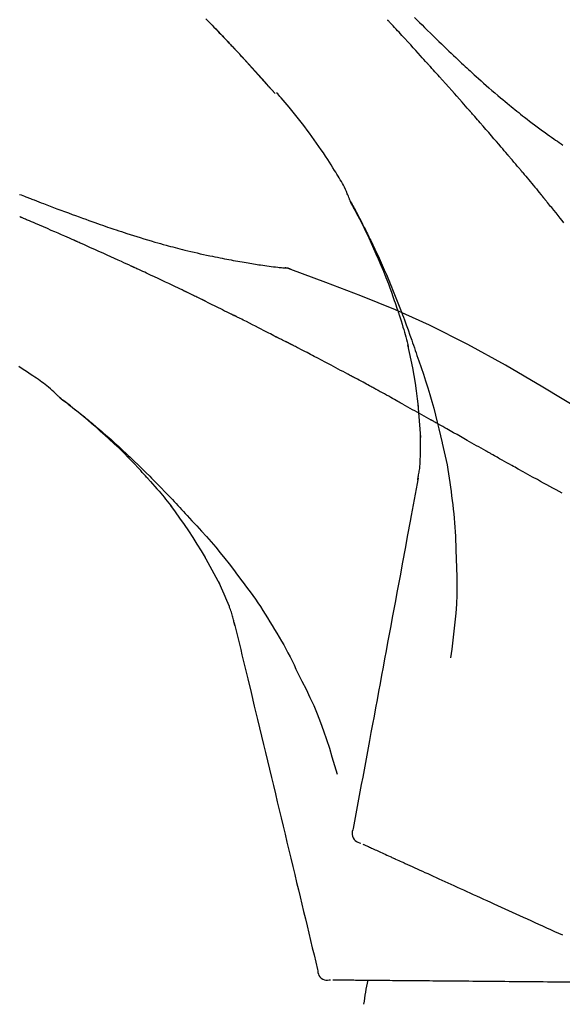
# Model space of a CAD drawing. Extents: x 27948 to 54421, y -25 to 8845.
# Drawn here: x 36038 to 36078, y 3035 to 3107 of the extents above; entities that cross this region are included whole.
import ezdxf

# ---------------------------------------------------------------- set-up
doc = ezdxf.new("R2010")
doc.units = 0
doc.header["$LTSCALE"] = 50
doc.header["$MEASUREMENT"] = 0
doc.layers.get('0').update_dxf_attribs({"linetype": 'CONTINUOUS'})
doc.layers.get('DEFPOINTS').update_dxf_attribs({"color": 146, "linetype": 'CONTINUOUS'})
doc.layers.add('150-機器', color=8, linetype='CONTINUOUS')
doc.layers.add('166-寸法B', color=11, linetype='CONTINUOUS')
doc.styles.add('KH001', font='txt')
doc.dimstyles.new('KH1xx030', dxfattribs={"dimscale": 30, "dimtxt": 2, "dimasz": 0.6, "dimexe": 0.3, "dimexo": 1.2, "dimgap": 0.5, "dimtad": 3, "dimdec": 1, "dimdsep": 46, "dimlunit": 6, "dimtxsty": 'KH001', "dimblk": 'DOT', "dimcen": 1, "dimdle": 1, "dimclrd": 256, "dimclre": 256, "dimclrt": 256, "dimadec": 0, "dimazin": 0, "dimtfac": 1, "dimtdec": 1, "dimtix": 1, "dimtmove": 2, "dimatfit": 3, "dimldrblk": 'CLOSEDBLANK', "dimfxl": 1, "dimtolj": 1, "dimtzin": 0, "dimlwd": -1, "dimlwe": -1, "dimarcsym": 0})

# ---------------------------------------------------------------- blocks, each defined once
blk = doc.blocks.new('F402_D')
at = {"layer": '150-機器', "color": 13, "linetype": 'Continuous'}
for p, q in [((-28.98, 204.099), (-28.983, 204.102)), ((-28.608, 191.207), (-28.609, 191.207))]:
    blk.add_line(p, q, dxfattribs=at)
for points in [[(-34.102, 209.626), (-33.949, 209.468), (-33.796, 209.31), (-33.643, 209.152), (-33.51, 209.014), (-33.376, 208.875), (-33.243, 208.737), (-33.111, 208.598), (-32.997, 208.479), (-32.884, 208.36), (-32.77, 208.241), (-32.657, 208.122), (-32.563, 208.022), (-32.469, 207.923), (-32.375, 207.824), (-32.282, 207.725), (-32.226, 207.665), (-32.17, 207.606), (-32.114, 207.546), (-32.058, 207.486), (-32.033, 207.46), (-32.008, 207.434), (-31.983, 207.407), (-31.958, 207.381)], [(-31.95, 207.372), (-32.021, 207.447), (-32.091, 207.522), (-32.162, 207.596), (-32.232, 207.671), (-32.371, 207.819), (-32.511, 207.968), (-32.65, 208.116), (-32.79, 208.264), (-32.999, 208.483), (-33.208, 208.701), (-33.417, 208.919), (-33.627, 209.137), (-33.833, 209.35), (-34.039, 209.563)], [(-18.688, 209.735), (-18.5, 209.548), (-18.312, 209.361), (-18.124, 209.174), (-17.936, 208.987), (-17.719, 208.774), (-17.502, 208.561), (-17.285, 208.348), (-17.067, 208.136), (-16.877, 207.951), (-16.686, 207.767), (-16.495, 207.582), (-16.303, 207.399), (-16.135, 207.238), (-15.966, 207.077), (-15.797, 206.917), (-15.628, 206.757), (-15.486, 206.622), (-15.343, 206.488), (-15.2, 206.355), (-15.056, 206.221), (-14.937, 206.11), (-14.817, 205.999), (-14.696, 205.889), (-14.576, 205.778), (-14.421, 205.637), (-14.266, 205.495), (-14.11, 205.354), (-13.954, 205.213), (-13.761, 205.039), (-13.567, 204.866), (-13.372, 204.694), (-13.176, 204.523), (-12.961, 204.336), (-12.746, 204.151), (-12.53, 203.967), (-12.313, 203.784), (-12.15, 203.648), (-11.987, 203.512), (-11.824, 203.377), (-11.66, 203.242), (-11.525, 203.132), (-11.39, 203.022), (-11.255, 202.913), (-11.119, 202.804), (-10.975, 202.689), (-10.831, 202.574), (-10.686, 202.46), (-10.54, 202.346), (-10.355, 202.203), (-10.17, 202.06), (-9.983, 201.918), (-9.796, 201.777), (-9.604, 201.633), (-9.411, 201.49), (-9.217, 201.348), (-9.022, 201.207), (-8.865, 201.094), (-8.707, 200.981), (-8.548, 200.869), (-8.39, 200.757), (-8.254, 200.662), (-8.118, 200.566), (-7.981, 200.472), (-7.845, 200.377), (-7.709, 200.283)], [(-17.734, 206.34), (-17.857, 206.475), (-17.979, 206.61), (-18.102, 206.746), (-18.225, 206.881), (-18.409, 207.084), (-18.593, 207.286), (-18.778, 207.489), (-18.962, 207.691), (-19.178, 207.926), (-19.393, 208.161), (-19.609, 208.395), (-19.825, 208.629), (-19.932, 208.746), (-20.04, 208.863), (-20.148, 208.98), (-20.256, 209.096), (-20.31, 209.155), (-20.364, 209.213), (-20.418, 209.271), (-20.472, 209.329), (-20.498, 209.359), (-20.525, 209.388), (-20.552, 209.417), (-20.579, 209.446), (-20.593, 209.46), (-20.606, 209.475), (-20.62, 209.489), (-20.633, 209.504), (-20.64, 209.511), (-20.647, 209.519), (-20.653, 209.526), (-20.66, 209.533), (-20.664, 209.537), (-20.667, 209.541), (-20.671, 209.544), (-20.674, 209.548), (-20.675, 209.549), (-20.676, 209.55), (-20.676, 209.551), (-20.677, 209.551), (-20.678, 209.552), (-20.679, 209.553), (-20.68, 209.554), (-20.68, 209.555), (-20.681, 209.556), (-20.682, 209.557), (-20.683, 209.557), (-20.683, 209.558), (-20.684, 209.559), (-20.685, 209.56), (-20.686, 209.561), (-20.687, 209.562)], [(-31.392, 206.773), (-31.44, 206.825), (-31.487, 206.876), (-31.534, 206.927), (-31.582, 206.978), (-31.629, 207.029), (-31.677, 207.08), (-31.724, 207.131), (-31.772, 207.182), (-31.82, 207.233), (-31.868, 207.284), (-31.915, 207.335), (-31.963, 207.386)], [(-28.98, 204.099), (-29.224, 204.376), (-29.469, 204.652), (-29.713, 204.929), (-29.958, 205.205), (-30.204, 205.481), (-30.45, 205.756), (-30.697, 206.03), (-30.947, 206.303), (-31.198, 206.574), (-31.45, 206.844), (-31.704, 207.112), (-31.958, 207.381)], [(-31.958, 207.381), (-31.956, 207.379), (-31.954, 207.376), (-31.952, 207.374), (-31.95, 207.372)], [(-28.983, 204.103), (-29.611, 204.798), (-30.239, 205.494), (-30.868, 206.189), (-31.496, 206.885)], [(-14.65, 202.882), (-14.777, 203.027), (-14.904, 203.172), (-15.032, 203.317), (-15.159, 203.462), (-15.351, 203.679), (-15.543, 203.896), (-15.735, 204.112), (-15.927, 204.329), (-16.152, 204.581), (-16.378, 204.833), (-16.603, 205.084), (-16.829, 205.336), (-16.942, 205.461), (-17.055, 205.587), (-17.168, 205.713), (-17.281, 205.838), (-17.338, 205.901), (-17.395, 205.964), (-17.451, 206.026), (-17.508, 206.089), (-17.536, 206.12), (-17.564, 206.152), (-17.593, 206.183), (-17.621, 206.214), (-17.635, 206.23), (-17.649, 206.246), (-17.664, 206.261), (-17.678, 206.277), (-17.685, 206.285), (-17.692, 206.293), (-17.699, 206.3), (-17.706, 206.308), (-17.709, 206.312), (-17.712, 206.315), (-17.715, 206.318), (-17.718, 206.322), (-17.72, 206.324), (-17.722, 206.326), (-17.724, 206.328), (-17.726, 206.331), (-17.727, 206.332), (-17.728, 206.333), (-17.73, 206.334), (-17.731, 206.335), (-17.732, 206.336), (-17.733, 206.338), (-17.733, 206.339), (-17.734, 206.34)], [(-23.435, 196.15), (-23.449, 196.191), (-23.463, 196.232), (-23.478, 196.273), (-23.493, 196.314), (-23.53, 196.41), (-23.569, 196.505), (-23.609, 196.599), (-23.65, 196.693), (-23.72, 196.851), (-23.791, 197.007), (-23.864, 197.163), (-23.941, 197.317), (-24.013, 197.454), (-24.088, 197.59), (-24.165, 197.725), (-24.243, 197.858), (-24.327, 197.998), (-24.411, 198.137), (-24.497, 198.275), (-24.583, 198.413), (-24.71, 198.614), (-24.837, 198.815), (-24.964, 199.016), (-25.093, 199.215), (-25.254, 199.459), (-25.417, 199.702), (-25.581, 199.943), (-25.747, 200.183), (-25.919, 200.43), (-26.093, 200.675), (-26.268, 200.919), (-26.445, 201.162), (-26.619, 201.398), (-26.795, 201.632), (-26.972, 201.864), (-27.15, 202.096), (-27.347, 202.347), (-27.545, 202.598), (-27.746, 202.846), (-27.949, 203.092), (-28.096, 203.268), (-28.245, 203.444), (-28.394, 203.618), (-28.545, 203.791), (-28.627, 203.883), (-28.708, 203.976), (-28.79, 204.068), (-28.872, 204.16)], [(-11.805, 199.591), (-11.922, 199.729), (-12.039, 199.867), (-12.157, 200.005), (-12.274, 200.143), (-12.451, 200.35), (-12.627, 200.556), (-12.805, 200.762), (-12.982, 200.968), (-13.19, 201.208), (-13.397, 201.448), (-13.606, 201.687), (-13.814, 201.927), (-13.918, 202.046), (-14.023, 202.166), (-14.127, 202.285), (-14.231, 202.404), (-14.284, 202.464), (-14.336, 202.524), (-14.388, 202.583), (-14.44, 202.643), (-14.467, 202.673), (-14.493, 202.703), (-14.519, 202.732), (-14.545, 202.762), (-14.558, 202.777), (-14.571, 202.792), (-14.584, 202.807), (-14.597, 202.822), (-14.604, 202.829), (-14.61, 202.837), (-14.617, 202.844), (-14.623, 202.852), (-14.626, 202.855), (-14.629, 202.858), (-14.632, 202.861), (-14.635, 202.864), (-14.637, 202.867), (-14.638, 202.869), (-14.64, 202.871), (-14.642, 202.873), (-14.643, 202.874), (-14.644, 202.875), (-14.645, 202.876), (-14.646, 202.877), (-14.647, 202.878), (-14.648, 202.879), (-14.649, 202.88), (-14.65, 202.882)], [(-10.865, 198.479), (-10.904, 198.525), (-10.943, 198.571), (-10.982, 198.618), (-11.021, 198.664), (-11.079, 198.734), (-11.138, 198.804), (-11.197, 198.873), (-11.255, 198.943), (-11.324, 199.024), (-11.392, 199.105), (-11.461, 199.186), (-11.53, 199.267), (-11.564, 199.307), (-11.598, 199.348), (-11.633, 199.388), (-11.667, 199.429), (-11.684, 199.449), (-11.701, 199.469), (-11.719, 199.49), (-11.736, 199.51), (-11.744, 199.52), (-11.753, 199.53), (-11.762, 199.54), (-11.77, 199.55), (-11.774, 199.555), (-11.778, 199.559), (-11.781, 199.563), (-11.785, 199.568), (-11.787, 199.57), (-11.79, 199.573), (-11.792, 199.576), (-11.795, 199.579), (-11.796, 199.58), (-11.797, 199.582), (-11.798, 199.583), (-11.799, 199.585), (-11.801, 199.586), (-11.802, 199.588), (-11.803, 199.589), (-11.805, 199.591)], [(-10.723, 198.31), (-10.735, 198.324), (-10.747, 198.338), (-10.758, 198.352), (-10.77, 198.366), (-10.782, 198.38), (-10.794, 198.394), (-10.806, 198.408), (-10.818, 198.422), (-10.829, 198.436), (-10.841, 198.45), (-10.853, 198.464), (-10.865, 198.479)], [(-10.677, 198.255), (-10.681, 198.26), (-10.685, 198.264), (-10.689, 198.269), (-10.693, 198.273), (-10.696, 198.278), (-10.7, 198.282), (-10.704, 198.287), (-10.708, 198.292), (-10.712, 198.296), (-10.715, 198.301), (-10.719, 198.305), (-10.723, 198.31)], [(-10.677, 198.255), (-10.565, 198.122), (-10.453, 197.988), (-10.341, 197.854), (-10.229, 197.72), (-10.118, 197.586), (-10.006, 197.452), (-9.895, 197.318), (-9.783, 197.183), (-9.672, 197.049), (-9.562, 196.914), (-9.451, 196.779), (-9.34, 196.644)], [(-47.877, 196.644), (-47.759, 196.598), (-47.642, 196.552), (-47.524, 196.506), (-47.407, 196.46), (-47.342, 196.435), (-47.278, 196.41), (-47.214, 196.385), (-47.15, 196.361), (-47.065, 196.328), (-46.98, 196.295), (-46.894, 196.262), (-46.809, 196.229), (-46.636, 196.162), (-46.462, 196.095), (-46.288, 196.028), (-46.114, 195.961), (-45.866, 195.866), (-45.619, 195.772), (-45.371, 195.677), (-45.122, 195.584), (-44.838, 195.477), (-44.553, 195.37), (-44.268, 195.265), (-43.983, 195.159), (-43.734, 195.068), (-43.485, 194.977), (-43.235, 194.886), (-42.986, 194.796), (-42.766, 194.718), (-42.547, 194.64), (-42.327, 194.562), (-42.107, 194.485), (-41.923, 194.42), (-41.738, 194.356), (-41.552, 194.292), (-41.367, 194.228), (-41.213, 194.175), (-41.058, 194.123), (-40.903, 194.071), (-40.749, 194.019), (-40.549, 193.952), (-40.35, 193.886), (-40.15, 193.82), (-39.951, 193.755), (-39.703, 193.675), (-39.455, 193.596), (-39.207, 193.518), (-38.958, 193.441), (-38.687, 193.358), (-38.415, 193.277), (-38.142, 193.197), (-37.869, 193.118), (-37.665, 193.059), (-37.461, 193.002), (-37.257, 192.944), (-37.053, 192.888), (-36.885, 192.842), (-36.717, 192.797), (-36.549, 192.752), (-36.381, 192.708), (-36.202, 192.661), (-36.024, 192.615), (-35.845, 192.57), (-35.666, 192.525), (-35.438, 192.469), (-35.211, 192.414), (-34.983, 192.36), (-34.754, 192.307), (-34.52, 192.254), (-34.285, 192.202), (-34.051, 192.152), (-33.816, 192.102), (-33.625, 192.063), (-33.435, 192.024), (-33.245, 191.986), (-33.054, 191.948), (-32.891, 191.916), (-32.728, 191.884), (-32.565, 191.853), (-32.402, 191.822), (-32.24, 191.792), (-32.078, 191.762), (-31.915, 191.732), (-31.753, 191.703), (-31.593, 191.675), (-31.434, 191.647), (-31.275, 191.619), (-31.116, 191.592), (-30.981, 191.569), (-30.846, 191.546), (-30.711, 191.523), (-30.577, 191.501), (-30.446, 191.48), (-30.316, 191.46), (-30.186, 191.44), (-30.055, 191.421), (-29.9, 191.398), (-29.744, 191.376), (-29.589, 191.354), (-29.433, 191.333), (-29.271, 191.313), (-29.109, 191.293), (-28.947, 191.274), (-28.785, 191.255), (-28.69, 191.245), (-28.596, 191.235), (-28.502, 191.225), (-28.407, 191.216), (-28.366, 191.212), (-28.325, 191.208), (-28.284, 191.205), (-28.243, 191.201)], [(-9.34, 196.644), (-9.326, 196.627), (-9.312, 196.61), (-9.298, 196.593), (-9.284, 196.575), (-9.269, 196.558), (-9.255, 196.541), (-9.241, 196.524), (-9.227, 196.507), (-9.213, 196.489), (-9.199, 196.472), (-9.185, 196.455), (-9.17, 196.438)], [(-19.941, 188.119), (-19.993, 188.28), (-20.045, 188.441), (-20.097, 188.602), (-20.15, 188.763), (-20.255, 189.075), (-20.363, 189.385), (-20.473, 189.695), (-20.587, 190.003), (-20.764, 190.466), (-20.947, 190.926), (-21.137, 191.384), (-21.331, 191.84), (-21.503, 192.231), (-21.677, 192.621), (-21.855, 193.009), (-22.036, 193.395), (-22.206, 193.753), (-22.379, 194.11), (-22.555, 194.465), (-22.734, 194.818), (-22.845, 195.034), (-22.958, 195.249), (-23.071, 195.464), (-23.186, 195.678), (-23.25, 195.795), (-23.314, 195.913), (-23.379, 196.03), (-23.443, 196.148)], [(-23.436, 196.15), (-23.43, 196.138), (-23.423, 196.127), (-23.417, 196.116), (-23.411, 196.104), (-23.405, 196.093), (-23.398, 196.082), (-23.392, 196.07), (-23.386, 196.059), (-23.38, 196.048), (-23.373, 196.036), (-23.367, 196.025), (-23.361, 196.014), (-23.299, 195.902), (-23.237, 195.79), (-23.175, 195.678), (-23.113, 195.565), (-23.051, 195.451), (-22.99, 195.337), (-22.93, 195.222), (-22.869, 195.108), (-22.75, 194.881), (-22.631, 194.654), (-22.514, 194.427), (-22.397, 194.199), (-22.339, 194.083), (-22.281, 193.967), (-22.223, 193.851), (-22.165, 193.735), (-22.109, 193.62), (-22.053, 193.505), (-21.997, 193.39), (-21.941, 193.275), (-21.933, 193.259), (-21.925, 193.242), (-21.917, 193.226), (-21.909, 193.209), (-21.901, 193.193), (-21.893, 193.176), (-21.885, 193.16), (-21.877, 193.143), (-21.869, 193.127), (-21.861, 193.11), (-21.853, 193.094), (-21.845, 193.077)], [(-7.631, 194.543), (-7.766, 194.711), (-7.901, 194.878), (-8.059, 195.074), (-8.217, 195.269), (-8.376, 195.464), (-8.534, 195.659), (-8.614, 195.757), (-8.693, 195.854), (-8.773, 195.951), (-8.852, 196.049), (-8.892, 196.097), (-8.932, 196.146), (-8.971, 196.195), (-9.011, 196.243), (-9.031, 196.268), (-9.051, 196.292), (-9.071, 196.316), (-9.091, 196.34), (-9.101, 196.353), (-9.111, 196.365), (-9.121, 196.377), (-9.131, 196.389), (-9.136, 196.395), (-9.141, 196.401), (-9.145, 196.407), (-9.15, 196.413), (-9.153, 196.416), (-9.155, 196.419), (-9.157, 196.422), (-9.16, 196.424), (-9.16, 196.425), (-9.161, 196.426), (-9.162, 196.427), (-9.163, 196.428), (-9.163, 196.429), (-9.164, 196.43), (-9.165, 196.431), (-9.165, 196.432), (-9.166, 196.432), (-9.167, 196.433), (-9.168, 196.434), (-9.168, 196.435), (-9.169, 196.436), (-9.17, 196.437), (-9.171, 196.438), (-9.171, 196.439)], [(-43.862, 193.247), (-44.029, 193.321), (-44.196, 193.395), (-44.363, 193.468), (-44.53, 193.542), (-44.781, 193.653), (-45.031, 193.763), (-45.282, 193.872), (-45.533, 193.982), (-45.826, 194.109), (-46.118, 194.236), (-46.41, 194.362), (-46.703, 194.488), (-46.849, 194.551), (-46.995, 194.614), (-47.141, 194.677), (-47.287, 194.74), (-47.36, 194.771), (-47.433, 194.802), (-47.506, 194.834), (-47.579, 194.865), (-47.615, 194.881), (-47.651, 194.896), (-47.688, 194.912), (-47.724, 194.927), (-47.743, 194.935), (-47.761, 194.943), (-47.779, 194.951), (-47.797, 194.959), (-47.806, 194.963), (-47.815, 194.966), (-47.825, 194.97), (-47.834, 194.974), (-47.838, 194.976), (-47.843, 194.978), (-47.848, 194.98), (-47.853, 194.982), (-47.854, 194.983), (-47.855, 194.983), (-47.856, 194.984), (-47.857, 194.984), (-47.858, 194.985), (-47.859, 194.985), (-47.86, 194.986), (-47.861, 194.986), (-47.862, 194.986), (-47.863, 194.987), (-47.864, 194.987), (-47.865, 194.988), (-47.866, 194.988), (-47.867, 194.989), (-47.868, 194.989), (-47.869, 194.99)], [(-39.637, 191.342), (-39.813, 191.423), (-39.988, 191.504), (-40.163, 191.585), (-40.339, 191.665), (-40.602, 191.786), (-40.866, 191.906), (-41.129, 192.026), (-41.393, 192.145), (-41.701, 192.284), (-42.01, 192.422), (-42.318, 192.56), (-42.627, 192.698), (-42.781, 192.767), (-42.935, 192.836), (-43.09, 192.904), (-43.244, 192.973), (-43.321, 193.007), (-43.399, 193.042), (-43.476, 193.076), (-43.553, 193.11), (-43.592, 193.127), (-43.63, 193.144), (-43.669, 193.161), (-43.707, 193.179), (-43.727, 193.187), (-43.746, 193.196), (-43.765, 193.204), (-43.785, 193.213), (-43.794, 193.217), (-43.804, 193.221), (-43.814, 193.226), (-43.823, 193.23), (-43.828, 193.232), (-43.832, 193.233), (-43.836, 193.235), (-43.84, 193.237), (-43.843, 193.238), (-43.845, 193.24), (-43.848, 193.241), (-43.851, 193.242), (-43.852, 193.243), (-43.854, 193.243), (-43.855, 193.244), (-43.857, 193.245), (-43.858, 193.245), (-43.859, 193.246), (-43.861, 193.246), (-43.862, 193.247)], [(-21.845, 193.077), (-21.765, 192.914), (-21.686, 192.75), (-21.607, 192.586), (-21.529, 192.421), (-21.451, 192.254), (-21.375, 192.088), (-21.299, 191.92), (-21.224, 191.753), (-21.067, 191.404), (-20.913, 191.055), (-20.76, 190.705), (-20.61, 190.354), (-20.532, 190.168), (-20.455, 189.981), (-20.379, 189.794), (-20.303, 189.607), (-20.153, 189.236), (-20.004, 188.865), (-19.857, 188.492), (-19.713, 188.119), (-19.642, 187.93), (-19.571, 187.742), (-19.501, 187.553), (-19.431, 187.365), (-19.293, 186.989), (-19.156, 186.613), (-19.02, 186.236), (-18.886, 185.859), (-18.82, 185.669), (-18.755, 185.48), (-18.69, 185.29), (-18.626, 185.101), (-18.562, 184.911), (-18.498, 184.721), (-18.434, 184.531), (-18.37, 184.341)], [(-35.7, 189.493), (-35.863, 189.572), (-36.026, 189.65), (-36.19, 189.729), (-36.353, 189.807), (-36.599, 189.924), (-36.844, 190.041), (-37.09, 190.157), (-37.336, 190.273), (-37.623, 190.408), (-37.91, 190.542), (-38.198, 190.676), (-38.486, 190.81), (-38.629, 190.877), (-38.773, 190.943), (-38.917, 191.01), (-39.061, 191.077), (-39.133, 191.11), (-39.205, 191.143), (-39.277, 191.176), (-39.349, 191.21), (-39.385, 191.226), (-39.421, 191.243), (-39.457, 191.26), (-39.493, 191.276), (-39.511, 191.284), (-39.529, 191.293), (-39.547, 191.301), (-39.565, 191.309), (-39.574, 191.313), (-39.583, 191.318), (-39.592, 191.322), (-39.601, 191.326), (-39.605, 191.328), (-39.609, 191.329), (-39.613, 191.331), (-39.617, 191.333), (-39.619, 191.334), (-39.622, 191.335), (-39.625, 191.337), (-39.627, 191.338), (-39.628, 191.338), (-39.63, 191.339), (-39.631, 191.339), (-39.632, 191.34), (-39.633, 191.341), (-39.635, 191.341), (-39.636, 191.342), (-39.637, 191.342)], [(-27.803, 191.089), (-27.855, 191.114), (-27.908, 191.137), (-27.962, 191.158), (-28.017, 191.175), (-28.072, 191.186), (-28.128, 191.193), (-28.185, 191.198), (-28.242, 191.201)], [(-27.823, 191.093), (-27.856, 191.107), (-27.89, 191.12), (-27.923, 191.134), (-27.957, 191.146), (-27.992, 191.157), (-28.027, 191.166), (-28.062, 191.174), (-28.097, 191.181), (-28.132, 191.187), (-28.168, 191.192), (-28.203, 191.196), (-28.239, 191.2)], [(-6.467, 180.737), (-9.2, 182.388), (-11.951, 184.002), (-14.737, 185.542), (-17.577, 186.97), (-20.092, 188.098), (-22.647, 189.143), (-25.228, 190.132), (-27.823, 191.093)], [(-27.823, 191.093), (-27.821, 191.092), (-27.819, 191.091), (-27.817, 191.09), (-27.816, 191.09)], [(-34.389, 188.86), (-34.443, 188.886), (-34.498, 188.913), (-34.552, 188.939), (-34.607, 188.966), (-34.689, 189.006), (-34.771, 189.045), (-34.853, 189.085), (-34.935, 189.125), (-35.03, 189.171), (-35.126, 189.217), (-35.221, 189.263), (-35.317, 189.309), (-35.365, 189.332), (-35.413, 189.355), (-35.46, 189.378), (-35.508, 189.401), (-35.532, 189.413), (-35.556, 189.424), (-35.58, 189.436), (-35.604, 189.447), (-35.616, 189.453), (-35.628, 189.459), (-35.64, 189.465), (-35.652, 189.47), (-35.657, 189.473), (-35.662, 189.475), (-35.667, 189.478), (-35.672, 189.48), (-35.676, 189.482), (-35.679, 189.483), (-35.683, 189.485), (-35.686, 189.487), (-35.688, 189.488), (-35.689, 189.488), (-35.691, 189.489), (-35.693, 189.49), (-35.694, 189.491), (-35.696, 189.492), (-35.698, 189.492), (-35.7, 189.493)], [(-34.191, 188.763), (-34.207, 188.771), (-34.224, 188.779), (-34.24, 188.787), (-34.257, 188.795), (-34.273, 188.803), (-34.29, 188.811), (-34.306, 188.819), (-34.323, 188.827), (-34.339, 188.835), (-34.356, 188.843), (-34.372, 188.852), (-34.389, 188.86)], [(-34.127, 188.732), (-34.132, 188.734), (-34.138, 188.737), (-34.143, 188.74), (-34.148, 188.742), (-34.153, 188.745), (-34.159, 188.747), (-34.164, 188.75), (-34.169, 188.753), (-34.175, 188.755), (-34.18, 188.758), (-34.185, 188.76), (-34.191, 188.763)], [(-34.127, 188.732), (-33.97, 188.655), (-33.813, 188.579), (-33.657, 188.502), (-33.5, 188.425), (-33.343, 188.348), (-33.187, 188.271), (-33.03, 188.194), (-32.874, 188.116), (-32.718, 188.038), (-32.562, 187.96), (-32.406, 187.882), (-32.25, 187.804)], [(-19.941, 188.118), (-19.939, 188.112), (-19.937, 188.106), (-19.935, 188.1), (-19.933, 188.094), (-19.931, 188.088), (-19.929, 188.082), (-19.927, 188.076), (-19.925, 188.07), (-19.924, 188.064), (-19.922, 188.058), (-19.92, 188.053), (-19.918, 188.047)], [(-19.941, 188.118), (-19.925, 188.07), (-19.91, 188.022), (-19.894, 187.975), (-19.879, 187.927), (-19.864, 187.879), (-19.849, 187.831), (-19.834, 187.784), (-19.818, 187.736), (-19.746, 187.508), (-19.675, 187.28), (-19.604, 187.052), (-19.534, 186.824), (-19.479, 186.643), (-19.426, 186.462), (-19.374, 186.281), (-19.324, 186.099), (-19.276, 185.916), (-19.23, 185.733), (-19.184, 185.55), (-19.14, 185.366)], [(-32.25, 187.804), (-32.23, 187.794), (-32.21, 187.784), (-32.19, 187.774), (-32.17, 187.764), (-32.15, 187.754), (-32.13, 187.744), (-32.111, 187.734), (-32.091, 187.724), (-32.071, 187.714), (-32.051, 187.704), (-32.031, 187.694), (-32.011, 187.684)], [(-28.942, 186.116), (-29.069, 186.182), (-29.197, 186.249), (-29.324, 186.315), (-29.452, 186.381), (-29.643, 186.48), (-29.834, 186.579), (-30.026, 186.678), (-30.217, 186.776), (-30.441, 186.89), (-30.665, 187.005), (-30.889, 187.118), (-31.113, 187.232), (-31.225, 187.289), (-31.338, 187.345), (-31.45, 187.402), (-31.562, 187.458), (-31.618, 187.487), (-31.674, 187.515), (-31.73, 187.543), (-31.786, 187.571), (-31.814, 187.586), (-31.842, 187.6), (-31.87, 187.614), (-31.899, 187.628), (-31.913, 187.635), (-31.927, 187.642), (-31.941, 187.649), (-31.955, 187.656), (-31.962, 187.66), (-31.969, 187.663), (-31.976, 187.667), (-31.983, 187.67), (-31.986, 187.672), (-31.989, 187.673), (-31.992, 187.675), (-31.996, 187.677), (-31.997, 187.677), (-31.998, 187.678), (-31.999, 187.678), (-32, 187.679), (-32.001, 187.679), (-32.002, 187.68), (-32.003, 187.68), (-32.004, 187.681), (-32.005, 187.681), (-32.006, 187.682), (-32.007, 187.682), (-32.008, 187.683), (-32.009, 187.683), (-32.01, 187.684), (-32.011, 187.684), (-32.012, 187.685)], [(-44.925, 181.62), (-44.955, 181.652), (-44.985, 181.683), (-45.015, 181.715), (-45.045, 181.746), (-45.118, 181.818), (-45.192, 181.889), (-45.267, 181.959), (-45.343, 182.028), (-45.47, 182.144), (-45.599, 182.258), (-45.73, 182.371), (-45.862, 182.48), (-45.984, 182.576), (-46.107, 182.669), (-46.232, 182.761), (-46.358, 182.851), (-46.491, 182.945), (-46.625, 183.037), (-46.76, 183.129), (-46.895, 183.22), (-47.092, 183.352), (-47.29, 183.484), (-47.488, 183.615), (-47.687, 183.745), (-47.933, 183.903)], [(-28.085, 185.69), (-28.12, 185.709), (-28.156, 185.727), (-28.191, 185.745), (-28.227, 185.763), (-28.28, 185.79), (-28.334, 185.816), (-28.388, 185.842), (-28.442, 185.868), (-28.505, 185.898), (-28.568, 185.928), (-28.631, 185.959), (-28.693, 185.99), (-28.724, 186.005), (-28.756, 186.021), (-28.787, 186.036), (-28.818, 186.052), (-28.833, 186.06), (-28.849, 186.068), (-28.864, 186.076), (-28.88, 186.084), (-28.888, 186.088), (-28.895, 186.092), (-28.903, 186.096), (-28.911, 186.1), (-28.914, 186.101), (-28.917, 186.103), (-28.92, 186.104), (-28.923, 186.106), (-28.924, 186.106), (-28.925, 186.107), (-28.926, 186.107), (-28.927, 186.108), (-28.928, 186.109), (-28.929, 186.109), (-28.93, 186.11), (-28.931, 186.11), (-28.932, 186.111), (-28.933, 186.111), (-28.934, 186.112), (-28.935, 186.112), (-28.938, 186.114), (-28.942, 186.116), (-28.944, 186.117), (-28.945, 186.117), (-28.943, 186.116), (-28.941, 186.115), (-28.938, 186.114), (-28.936, 186.113), (-28.936, 186.113), (-28.938, 186.114), (-28.942, 186.116), (-28.946, 186.118)], [(-27.87, 185.58), (-27.879, 185.584), (-27.888, 185.589), (-27.897, 185.594), (-27.906, 185.598), (-27.92, 185.605), (-27.933, 185.612), (-27.946, 185.619), (-27.96, 185.626), (-27.975, 185.634), (-27.991, 185.642), (-28.007, 185.65), (-28.022, 185.658), (-28.03, 185.662), (-28.038, 185.666), (-28.046, 185.67), (-28.054, 185.674), (-28.058, 185.676), (-28.062, 185.678), (-28.066, 185.68), (-28.069, 185.682), (-28.071, 185.683), (-28.073, 185.684), (-28.075, 185.685), (-28.077, 185.686), (-28.079, 185.687), (-28.081, 185.688), (-28.083, 185.689), (-28.085, 185.69)], [(-23.611, 183.345), (-23.788, 183.439), (-23.965, 183.533), (-24.142, 183.627), (-24.319, 183.721), (-24.496, 183.815), (-24.674, 183.909), (-24.851, 184.003), (-25.029, 184.097), (-25.295, 184.237), (-25.561, 184.377), (-25.827, 184.517), (-26.094, 184.656), (-26.227, 184.726), (-26.36, 184.796), (-26.493, 184.865), (-26.626, 184.935), (-26.782, 185.016), (-26.937, 185.097), (-27.093, 185.177), (-27.248, 185.258), (-27.326, 185.298), (-27.404, 185.338), (-27.481, 185.379), (-27.559, 185.419), (-27.598, 185.439), (-27.637, 185.459), (-27.676, 185.479), (-27.715, 185.499), (-27.734, 185.509), (-27.754, 185.519), (-27.773, 185.53), (-27.793, 185.54), (-27.802, 185.545), (-27.812, 185.55), (-27.822, 185.555), (-27.831, 185.56), (-27.836, 185.562), (-27.841, 185.565), (-27.846, 185.567), (-27.851, 185.57), (-27.853, 185.571), (-27.856, 185.572), (-27.858, 185.573), (-27.861, 185.575), (-27.862, 185.575), (-27.863, 185.576), (-27.864, 185.577), (-27.866, 185.577), (-27.867, 185.578), (-27.868, 185.578), (-27.869, 185.579), (-27.87, 185.58)], [(-18.393, 180.948), (-18.463, 181.526), (-18.537, 182.104), (-18.617, 182.68), (-18.709, 183.254), (-18.812, 183.819), (-18.926, 184.382), (-19.047, 184.943), (-19.171, 185.504)], [(-18.37, 184.341), (-18.198, 183.841), (-18.027, 183.341), (-17.859, 182.839), (-17.697, 182.336), (-17.542, 181.834), (-17.393, 181.329), (-17.252, 180.823), (-17.119, 180.314), (-16.993, 179.804), (-16.872, 179.292), (-16.756, 178.78), (-16.641, 178.267)], [(-21.678, 182.304), (-21.758, 182.348), (-21.838, 182.392), (-21.919, 182.436), (-21.999, 182.48), (-22.119, 182.545), (-22.24, 182.61), (-22.361, 182.676), (-22.481, 182.741), (-22.622, 182.817), (-22.763, 182.892), (-22.904, 182.968), (-23.046, 183.043), (-23.116, 183.081), (-23.187, 183.119), (-23.258, 183.157), (-23.328, 183.194), (-23.364, 183.213), (-23.399, 183.232), (-23.434, 183.251), (-23.47, 183.27), (-23.487, 183.279), (-23.505, 183.288), (-23.523, 183.298), (-23.54, 183.307), (-23.549, 183.312), (-23.558, 183.317), (-23.567, 183.321), (-23.576, 183.326), (-23.58, 183.328), (-23.583, 183.33), (-23.587, 183.332), (-23.591, 183.334), (-23.593, 183.335), (-23.596, 183.337), (-23.598, 183.338), (-23.601, 183.339), (-23.602, 183.34), (-23.603, 183.341), (-23.604, 183.341), (-23.606, 183.342), (-23.607, 183.343), (-23.608, 183.343), (-23.61, 183.344), (-23.611, 183.345)], [(-19.552, 181.132), (-19.64, 181.181), (-19.728, 181.23), (-19.815, 181.279), (-19.903, 181.328), (-20.036, 181.402), (-20.168, 181.475), (-20.301, 181.549), (-20.434, 181.622), (-20.589, 181.708), (-20.744, 181.793), (-20.9, 181.879), (-21.055, 181.964), (-21.133, 182.007), (-21.211, 182.049), (-21.288, 182.092), (-21.366, 182.135), (-21.405, 182.156), (-21.444, 182.177), (-21.483, 182.198), (-21.522, 182.22), (-21.541, 182.23), (-21.561, 182.241), (-21.58, 182.251), (-21.6, 182.262), (-21.609, 182.267), (-21.619, 182.273), (-21.629, 182.278), (-21.639, 182.283), (-21.643, 182.286), (-21.648, 182.289), (-21.653, 182.291), (-21.658, 182.294), (-21.66, 182.295), (-21.662, 182.296), (-21.664, 182.297), (-21.666, 182.298), (-21.667, 182.299), (-21.668, 182.299), (-21.669, 182.3), (-21.67, 182.3), (-21.671, 182.301), (-21.672, 182.301), (-21.673, 182.302), (-21.674, 182.303), (-21.675, 182.303), (-21.676, 182.304), (-21.677, 182.304), (-21.678, 182.305)], [(-38.467, 175.704), (-38.58, 175.83), (-38.693, 175.956), (-38.806, 176.082), (-38.92, 176.208), (-39.142, 176.45), (-39.367, 176.689), (-39.594, 176.927), (-39.823, 177.163), (-40.173, 177.514), (-40.528, 177.859), (-40.887, 178.201), (-41.251, 178.538), (-41.566, 178.825), (-41.884, 179.11), (-42.204, 179.392), (-42.527, 179.672), (-42.828, 179.93), (-43.131, 180.185), (-43.436, 180.438), (-43.743, 180.688), (-43.933, 180.84), (-44.123, 180.991), (-44.314, 181.141), (-44.506, 181.289), (-44.612, 181.371), (-44.719, 181.452), (-44.825, 181.533), (-44.932, 181.614)], [(-44.926, 181.619), (-44.916, 181.611), (-44.905, 181.603), (-44.895, 181.595), (-44.885, 181.588), (-44.874, 181.58), (-44.864, 181.572), (-44.854, 181.564), (-44.843, 181.557), (-44.833, 181.549), (-44.823, 181.541), (-44.812, 181.533), (-44.802, 181.525), (-44.7, 181.448), (-44.598, 181.371), (-44.495, 181.294), (-44.393, 181.216), (-44.291, 181.137), (-44.188, 181.058), (-44.086, 180.978), (-43.984, 180.898), (-43.783, 180.739), (-43.583, 180.58), (-43.383, 180.42), (-43.184, 180.259), (-43.083, 180.177), (-42.983, 180.095), (-42.883, 180.013), (-42.783, 179.93), (-42.685, 179.848), (-42.587, 179.766), (-42.489, 179.683), (-42.391, 179.601), (-42.377, 179.589), (-42.363, 179.577), (-42.349, 179.566), (-42.335, 179.554), (-42.321, 179.542), (-42.307, 179.53), (-42.293, 179.518), (-42.279, 179.507), (-42.265, 179.495), (-42.251, 179.483), (-42.237, 179.471), (-42.223, 179.459)], [(-19.552, 181.132), (-19.377, 181.034), (-19.203, 180.937), (-19.028, 180.84), (-18.854, 180.742), (-18.681, 180.645), (-18.508, 180.548), (-18.335, 180.451), (-18.162, 180.353), (-17.989, 180.256), (-17.816, 180.159), (-17.643, 180.061), (-17.47, 179.963)], [(-18.219, 178.661), (-18.269, 179.28), (-18.319, 179.898), (-18.368, 180.517), (-18.418, 181.136)], [(-13.408, 177.668), (-13.579, 177.764), (-13.75, 177.86), (-13.921, 177.957), (-14.092, 178.053), (-14.263, 178.15), (-14.434, 178.246), (-14.605, 178.343), (-14.775, 178.439), (-15.029, 178.583), (-15.283, 178.727), (-15.537, 178.87), (-15.79, 179.014), (-15.917, 179.085), (-16.043, 179.157), (-16.169, 179.228), (-16.296, 179.3), (-16.443, 179.383), (-16.59, 179.466), (-16.736, 179.549), (-16.883, 179.632), (-16.957, 179.673), (-17.03, 179.715), (-17.104, 179.756), (-17.177, 179.798), (-17.214, 179.819), (-17.25, 179.839), (-17.287, 179.86), (-17.324, 179.881), (-17.342, 179.891), (-17.36, 179.901), (-17.379, 179.912), (-17.397, 179.922), (-17.405, 179.926), (-17.413, 179.931), (-17.421, 179.935), (-17.429, 179.94), (-17.434, 179.943), (-17.439, 179.946), (-17.444, 179.949), (-17.449, 179.952), (-17.452, 179.953), (-17.455, 179.954), (-17.457, 179.956), (-17.46, 179.957), (-17.462, 179.959), (-17.465, 179.96), (-17.468, 179.962), (-17.47, 179.963)], [(-42.223, 179.459), (-42.084, 179.342), (-41.944, 179.225), (-41.805, 179.107), (-41.667, 178.988), (-41.528, 178.868), (-41.391, 178.746), (-41.254, 178.624), (-41.117, 178.502), (-40.832, 178.247), (-40.549, 177.991), (-40.267, 177.733), (-39.987, 177.474), (-39.84, 177.335), (-39.694, 177.196), (-39.548, 177.056), (-39.403, 176.917), (-39.115, 176.639), (-38.828, 176.36), (-38.542, 176.079), (-38.258, 175.797), (-38.117, 175.654), (-37.976, 175.51), (-37.835, 175.366), (-37.694, 175.222), (-37.415, 174.935), (-37.137, 174.647), (-36.859, 174.359), (-36.584, 174.068), (-36.447, 173.922), (-36.31, 173.776), (-36.174, 173.629), (-36.038, 173.482), (-35.902, 173.334), (-35.766, 173.187), (-35.631, 173.039), (-35.495, 172.891)], [(-18.255, 176.911), (-18.248, 177.409), (-18.241, 177.906), (-18.234, 178.404), (-18.226, 178.902)], [(-16.635, 178.241), (-16.557, 177.92), (-16.48, 177.598), (-16.406, 177.276), (-16.336, 176.953), (-16.271, 176.629), (-16.21, 176.304), (-16.155, 175.978), (-16.105, 175.651), (-16.06, 175.324), (-16.018, 174.996), (-15.978, 174.669), (-15.94, 174.341)], [(-7.755, 174.549), (-7.986, 174.672), (-8.216, 174.794), (-8.446, 174.918), (-8.676, 175.041), (-8.907, 175.166), (-9.137, 175.291), (-9.367, 175.417), (-9.597, 175.543), (-9.951, 175.738), (-10.304, 175.933), (-10.657, 176.129), (-11.01, 176.325), (-11.129, 176.391), (-11.248, 176.457), (-11.367, 176.523), (-11.486, 176.589), (-11.666, 176.69), (-11.846, 176.79), (-12.025, 176.891), (-12.205, 176.991), (-12.295, 177.042), (-12.385, 177.092), (-12.475, 177.143), (-12.565, 177.193), (-12.671, 177.253), (-12.776, 177.312), (-12.882, 177.371), (-12.987, 177.43), (-13.04, 177.46), (-13.092, 177.49), (-13.145, 177.519), (-13.198, 177.549), (-13.22, 177.562), (-13.243, 177.574), (-13.265, 177.587), (-13.288, 177.6), (-13.303, 177.608), (-13.318, 177.617), (-13.333, 177.625), (-13.348, 177.634), (-13.355, 177.638), (-13.362, 177.642), (-13.369, 177.646), (-13.376, 177.65), (-13.384, 177.654), (-13.392, 177.659), (-13.4, 177.663), (-13.408, 177.668)], [(-18.453, 175.467), (-18.446, 175.501), (-18.44, 175.536), (-18.434, 175.57), (-18.428, 175.605), (-18.415, 175.679), (-18.403, 175.752), (-18.39, 175.826), (-18.377, 175.9), (-18.36, 175.992), (-18.342, 176.084), (-18.325, 176.176), (-18.31, 176.269), (-18.297, 176.37), (-18.287, 176.471), (-18.279, 176.572), (-18.272, 176.673), (-18.268, 176.733), (-18.264, 176.792), (-18.26, 176.851), (-18.255, 176.91)], [(-38.466, 175.703), (-38.433, 175.666), (-38.399, 175.629), (-38.366, 175.591), (-38.332, 175.554), (-38.299, 175.516), (-38.265, 175.479), (-38.232, 175.441), (-38.199, 175.404), (-38.041, 175.225), (-37.882, 175.046), (-37.725, 174.867), (-37.568, 174.687), (-37.445, 174.544), (-37.322, 174.4), (-37.201, 174.255), (-37.082, 174.109), (-36.963, 173.962), (-36.847, 173.814), (-36.731, 173.665), (-36.615, 173.515)], [(-38.466, 175.703), (-38.462, 175.698), (-38.458, 175.694), (-38.454, 175.689), (-38.449, 175.685), (-38.445, 175.68), (-38.441, 175.675), (-38.437, 175.671), (-38.433, 175.666), (-38.429, 175.661), (-38.424, 175.657), (-38.42, 175.652), (-38.416, 175.647)], [(-18.411, 175.663), (-18.484, 175.266), (-18.558, 174.868), (-18.632, 174.471), (-18.705, 174.073), (-18.779, 173.676), (-18.853, 173.278), (-18.926, 172.881), (-19, 172.483), (-19.188, 171.469), (-19.376, 170.455), (-19.564, 169.44), (-19.752, 168.426), (-19.866, 167.809), (-19.981, 167.192), (-20.095, 166.575), (-20.209, 165.958), (-20.324, 165.341), (-20.438, 164.724), (-20.552, 164.107), (-20.667, 163.49)], [(-15.94, 174.341), (-15.895, 174.011), (-15.851, 173.68), (-15.81, 173.35), (-15.772, 173.019), (-15.74, 172.687), (-15.712, 172.355), (-15.689, 172.023), (-15.67, 171.69), (-15.656, 171.357), (-15.645, 171.024), (-15.635, 170.691), (-15.627, 170.358)], [(-34.136, 169.782), (-34.435, 170.282), (-34.737, 170.78), (-35.045, 171.274), (-35.362, 171.761), (-35.687, 172.235), (-36.019, 172.703), (-36.358, 173.167), (-36.7, 173.629)], [(-35.495, 172.891), (-35.134, 172.505), (-34.775, 172.118), (-34.418, 171.728), (-34.065, 171.334), (-33.719, 170.938), (-33.378, 170.538), (-33.043, 170.132), (-32.714, 169.722), (-32.391, 169.307), (-32.073, 168.889), (-31.758, 168.468), (-31.445, 168.046)], [(-33.047, 167.764), (-33.344, 168.309), (-33.641, 168.854), (-33.938, 169.399), (-34.235, 169.944)], [(-15.627, 170.358), (-15.594, 169.69), (-15.565, 169.021), (-15.546, 168.353), (-15.54, 167.684), (-15.553, 167.014), (-15.583, 166.344), (-15.628, 165.676), (-15.688, 165.008), (-15.76, 164.343), (-15.842, 163.679), (-15.93, 163.016), (-16.021, 162.353)], [(-32.368, 166.151), (-32.564, 166.608), (-32.76, 167.066), (-32.956, 167.523), (-33.152, 167.981)], [(-31.445, 168.046), (-31.444, 168.044), (-31.442, 168.042), (-31.441, 168.041), (-31.44, 168.039), (-31.439, 168.037), (-31.437, 168.035), (-31.436, 168.034), (-31.435, 168.032), (-31.433, 168.03), (-31.432, 168.028), (-31.431, 168.027), (-31.429, 168.025)], [(-31.429, 168.025), (-31.227, 167.763), (-31.026, 167.501), (-30.827, 167.236), (-30.632, 166.97), (-30.44, 166.7), (-30.253, 166.428), (-30.07, 166.152), (-29.891, 165.874), (-29.717, 165.594), (-29.545, 165.312), (-29.376, 165.028), (-29.207, 164.744)], [(-31.961, 164.751), (-31.969, 164.785), (-31.978, 164.819), (-31.986, 164.853), (-31.994, 164.887), (-32.013, 164.96), (-32.032, 165.032), (-32.05, 165.105), (-32.069, 165.177), (-32.09, 165.269), (-32.111, 165.36), (-32.133, 165.451), (-32.157, 165.542), (-32.186, 165.639), (-32.218, 165.735), (-32.252, 165.831), (-32.287, 165.927), (-32.307, 165.982), (-32.327, 166.038), (-32.348, 166.094), (-32.368, 166.149)], [(-32.003, 164.948), (-31.908, 164.555), (-31.814, 164.162), (-31.72, 163.769), (-31.625, 163.375), (-31.531, 162.982), (-31.436, 162.589), (-31.342, 162.196), (-31.248, 161.803), (-31.007, 160.8), (-30.766, 159.797), (-30.525, 158.794), (-30.284, 157.79), (-30.138, 157.18), (-29.991, 156.57), (-29.845, 155.96), (-29.698, 155.35), (-29.552, 154.74), (-29.405, 154.13), (-29.259, 153.519), (-29.112, 152.909)], [(-29.207, 164.744), (-29.032, 164.461), (-28.858, 164.177), (-28.686, 163.892), (-28.517, 163.605), (-28.352, 163.315), (-28.192, 163.023), (-28.036, 162.729), (-27.883, 162.433), (-27.735, 162.134), (-27.589, 161.835), (-27.445, 161.534), (-27.302, 161.233)], [(-20.667, 163.49), (-20.779, 162.887), (-20.891, 162.283), (-21.002, 161.679), (-21.114, 161.076), (-21.226, 160.472), (-21.338, 159.869), (-21.45, 159.265), (-21.562, 158.661), (-21.674, 158.058), (-21.786, 157.454), (-21.897, 156.851), (-22.009, 156.247)], [(-27.302, 161.233), (-27, 160.636), (-26.701, 160.037), (-26.412, 159.434), (-26.135, 158.826), (-25.874, 158.209), (-25.629, 157.585), (-25.398, 156.955), (-25.181, 156.321), (-24.977, 155.684), (-24.781, 155.044), (-24.592, 154.403), (-24.406, 153.76)], [(-22.009, 156.247), (-22.11, 155.705), (-22.21, 155.164), (-22.31, 154.622), (-22.411, 154.08), (-22.511, 153.539), (-22.612, 152.997), (-22.712, 152.455), (-22.812, 151.914), (-22.913, 151.372), (-23.013, 150.831), (-23.114, 150.289), (-23.214, 149.747)], [(-29.112, 152.909), (-28.969, 152.312), (-28.826, 151.715), (-28.683, 151.118), (-28.539, 150.522), (-28.396, 149.925), (-28.253, 149.328), (-28.109, 148.731), (-27.966, 148.134), (-27.823, 147.537), (-27.679, 146.94), (-27.536, 146.343), (-27.393, 145.746)], [(-23.214, 149.747), (-23.249, 149.635), (-23.279, 149.522), (-23.297, 149.409), (-23.298, 149.295), (-23.273, 149.168), (-23.224, 149.046), (-23.152, 148.936), (-23.063, 148.843), (-22.969, 148.778), (-22.866, 148.728), (-22.756, 148.688), (-22.644, 148.652)], [(-22.504, 148.589), (-22.46, 148.569), (-22.417, 148.549), (-22.373, 148.529), (-22.33, 148.509)], [(-22.33, 148.509), (-22.269, 148.482), (-22.208, 148.454), (-22.148, 148.426), (-22.087, 148.399)], [(-22.087, 148.399), (-22.01, 148.363), (-21.932, 148.328), (-21.855, 148.293), (-21.777, 148.257)], [(-21.777, 148.257), (-21.683, 148.215), (-21.59, 148.172), (-21.496, 148.129), (-21.402, 148.086)], [(-21.402, 148.086), (-21.292, 148.036), (-21.182, 147.986), (-21.072, 147.936), (-20.962, 147.886)], [(-20.962, 147.886), (-20.841, 147.831), (-20.719, 147.775), (-20.598, 147.72), (-20.476, 147.664), (-20.412, 147.635), (-20.349, 147.606), (-20.285, 147.577), (-20.221, 147.548), (-20.185, 147.532), (-20.149, 147.515), (-20.113, 147.499), (-20.077, 147.482), (-19.961, 147.43), (-19.846, 147.377), (-19.731, 147.325), (-19.615, 147.272), (-19.554, 147.244), (-19.493, 147.217), (-19.433, 147.189), (-19.372, 147.161)], [(-19.372, 147.161), (-19.195, 147.081), (-19.019, 147), (-18.843, 146.92), (-18.666, 146.84)], [(-18.666, 146.84), (-18.476, 146.753), (-18.286, 146.666), (-18.095, 146.579), (-17.905, 146.493)], [(-17.905, 146.493), (-17.701, 146.4), (-17.497, 146.307), (-17.293, 146.214), (-17.089, 146.121)], [(-27.393, 145.746), (-27.264, 145.211), (-27.136, 144.675), (-27.007, 144.139), (-26.878, 143.604), (-26.75, 143.068), (-26.621, 142.532), (-26.493, 141.997), (-26.364, 141.461), (-26.235, 140.925), (-26.107, 140.39), (-25.978, 139.854), (-25.85, 139.318)], [(-17.089, 146.121), (-16.872, 146.022), (-16.655, 145.923), (-16.439, 145.824), (-16.222, 145.726)], [(-16.222, 145.726), (-15.992, 145.621), (-15.763, 145.517), (-15.534, 145.412), (-15.304, 145.308)], [(-15.304, 145.308), (-15.063, 145.198), (-14.822, 145.088), (-14.581, 144.978), (-14.34, 144.868)], [(-14.34, 144.868), (-14.088, 144.753), (-13.836, 144.639), (-13.584, 144.524), (-13.332, 144.409)], [(-13.332, 144.409), (-13.07, 144.289), (-12.808, 144.17), (-12.546, 144.05), (-12.284, 143.931)], [(-12.284, 143.931), (-12.012, 143.807), (-11.74, 143.683), (-11.469, 143.56), (-11.197, 143.436)], [(-11.197, 143.436), (-10.917, 143.308), (-10.637, 143.181), (-10.357, 143.053), (-10.077, 142.925)], [(-10.077, 142.925), (-9.79, 142.794), (-9.502, 142.663), (-9.214, 142.532), (-8.927, 142.401)], [(-8.927, 142.401), (-8.633, 142.267), (-8.338, 142.133), (-8.044, 141.999), (-7.75, 141.865)], [(-25.85, 139.318), (-25.836, 139.201), (-25.818, 139.086), (-25.788, 138.976), (-25.742, 138.871), (-25.668, 138.765), (-25.573, 138.674), (-25.463, 138.602), (-25.344, 138.554), (-25.232, 138.533), (-25.117, 138.529), (-25.001, 138.537), (-24.884, 138.55)], [(-24.73, 138.549), (-24.682, 138.548), (-24.634, 138.548), (-24.586, 138.548), (-24.538, 138.547)], [(-24.538, 138.547), (-24.472, 138.547), (-24.405, 138.546), (-24.338, 138.545), (-24.272, 138.545)], [(-24.272, 138.545), (-24.187, 138.544), (-24.101, 138.543), (-24.016, 138.543), (-23.931, 138.542)], [(-23.931, 138.542), (-23.828, 138.541), (-23.725, 138.54), (-23.622, 138.539), (-23.519, 138.538)], [(-23.519, 138.538), (-23.398, 138.537), (-23.277, 138.536), (-23.156, 138.535), (-23.036, 138.534)], [(-23.036, 138.534), (-22.902, 138.533), (-22.768, 138.532), (-22.635, 138.53), (-22.501, 138.529), (-22.431, 138.529), (-22.361, 138.528), (-22.291, 138.527), (-22.221, 138.527), (-22.182, 138.527), (-22.142, 138.526), (-22.102, 138.526), (-22.063, 138.525), (-21.936, 138.524), (-21.809, 138.523), (-21.682, 138.522), (-21.555, 138.521), (-21.488, 138.52), (-21.422, 138.52), (-21.355, 138.519), (-21.288, 138.519)], [(-21.288, 138.519), (-21.094, 138.517), (-20.9, 138.515), (-20.706, 138.514), (-20.513, 138.512)], [(-20.513, 138.512), (-20.303, 138.51), (-20.094, 138.508), (-19.885, 138.506), (-19.676, 138.505)], [(-19.676, 138.505), (-19.452, 138.503), (-19.228, 138.501), (-19.004, 138.499), (-18.78, 138.497)], [(-18.78, 138.497), (-18.541, 138.495), (-18.303, 138.493), (-18.064, 138.491), (-17.826, 138.489)], [(-17.826, 138.489), (-17.574, 138.486), (-17.322, 138.484), (-17.07, 138.482), (-16.818, 138.48)], [(-16.818, 138.48), (-16.553, 138.477), (-16.288, 138.475), (-16.024, 138.473), (-15.759, 138.47)], [(-15.759, 138.47), (-15.482, 138.468), (-15.205, 138.466), (-14.928, 138.463), (-14.651, 138.461)], [(-14.651, 138.461), (-14.363, 138.458), (-14.075, 138.456), (-13.787, 138.453), (-13.498, 138.451)], [(-13.498, 138.451), (-13.2, 138.448), (-12.902, 138.446), (-12.603, 138.443), (-12.305, 138.44)], [(-12.305, 138.44), (-11.997, 138.438), (-11.689, 138.435), (-11.382, 138.432), (-11.074, 138.43)], [(-11.074, 138.43), (-10.758, 138.427), (-10.442, 138.424), (-10.126, 138.421), (-9.81, 138.419)], [(-9.81, 138.419), (-9.486, 138.416), (-9.163, 138.413), (-8.84, 138.41), (-8.516, 138.407)], [(-8.516, 138.407), (-8.187, 138.404), (-7.857, 138.402), (-7.527, 138.399), (-7.198, 138.396)]]:
    blk.add_lwpolyline(points, dxfattribs=at)
blk.add_arc((-2.639, 134.33), 19.947, 167.85708, 173.06954, dxfattribs=at)
blk = doc.blocks.new('_Dot')
at = {"color": 0, "linetype": 'ByBlock', "lineweight": -2}
blk.add_line((-0.5, 0), (-1, 0), dxfattribs=at)
at = {"color": 0, "linetype": 'ByBlock', "const_width": 0.5}
blk.add_lwpolyline([(-0.25, 0, 1), (0.25, 0, 1)], format="xyb", close=True, dxfattribs=at)
blk = doc.blocks.new('*D328')
at = {"layer": '166-寸法B', "transparency": 16777216}
for p, q in [((35506.241, 2931.115), (35506.241, 3313.31)), ((36156.241, 2931.115), (36156.241, 3313.31)), ((35524.241, 3304.31), (36138.241, 3304.31))]:
    blk.add_line(p, q, dxfattribs=at)
at = {"layer": 'DEFPOINTS', "color": 0, "transparency": 16777216}
for p in [(36156.241, 3304.31), (35506.241, 2895.115), (36156.241, 2895.115)]:
    blk.add_point(p, dxfattribs=at)
at = {"layer": '166-寸法B', "transparency": 16777216, "xscale": 18, "yscale": 18, "zscale": 18, "rotation": 180}
blk.add_blockref('_Dot', (35506.241, 3304.31), dxfattribs=at)
at = {"layer": '166-寸法B', "transparency": 16777216, "xscale": 18, "yscale": 18, "zscale": 18}
blk.add_blockref('_Dot', (36156.241, 3304.31), dxfattribs=at)
at = {"layer": '166-寸法B', "transparency": 16777216, "insert": (35831.241, 3349.31), "char_height": 60, "attachment_point": 5, "style": 'KH001'}
blk.add_mtext('\\A1;650', dxfattribs=at)
blk = doc.blocks.new('_ClosedBlank')
at = {"color": 0, "linetype": 'ByBlock', "lineweight": -2}
for p, q in [((-1, 0.1667), (0, 0)), ((-1, 0.1667), (-1, -0.1667)), ((0, 0), (-1, -0.1667))]:
    blk.add_line(p, q, dxfattribs=at)
blk = doc.blocks.new('*D330')
at = {"layer": '166-寸法B', "transparency": 16777216}
for p, q in [((35506.241, 2931.115), (35506.241, 3178.31)), ((36153.241, 2931.115), (36153.241, 3178.31)), ((36135.241, 3169.31), (35524.241, 3169.31))]:
    blk.add_line(p, q, dxfattribs=at)
at = {"layer": 'DEFPOINTS', "color": 0, "transparency": 16777216}
for p in [(35506.241, 3169.31), (35506.241, 2895.115), (36153.241, 2895.115)]:
    blk.add_point(p, dxfattribs=at)
at = {"layer": '166-寸法B', "transparency": 16777216, "xscale": 18, "yscale": 18, "zscale": 18, "rotation": 180}
blk.add_blockref('_Dot', (35506.241, 3169.31), dxfattribs=at)
at = {"layer": '166-寸法B', "transparency": 16777216, "xscale": 18, "yscale": 18, "zscale": 18}
blk.add_blockref('_Dot', (36153.241, 3169.31), dxfattribs=at)
at = {"layer": '166-寸法B', "transparency": 16777216, "insert": (35829.741, 3214.31), "char_height": 60, "attachment_point": 5, "style": 'KH001'}
blk.add_mtext('\\A1;647', dxfattribs=at)

msp = doc.modelspace()

# ---------------------------------------------------------------- block references
at = {"layer": '150-機器'}
msp.add_blockref('F402_D', (36086.241, 2897.808), dxfattribs=at)

# ---------------------------------------------------------------- dimensions: what is measured, and where the dimension line sits
at = {"layer": '166-寸法B'}
for base, p1, p2, picture, middle in [((36156.241, 3304.31), (35506.241, 2895.115), (36156.241, 2895.115), '*D328', (35831.241, 3349.31)), ((35506.241, 3169.31), (36153.241, 2895.115), (35506.241, 2895.115), '*D330', (35829.741, 3214.31))]:
    dim = msp.add_linear_dim(base=base, p1=p1, p2=p2, dimstyle='KH1xx030', dxfattribs=at)
    dim.commit()
    dim.dimension.update_dxf_attribs({"geometry": picture, "text_midpoint": middle})

doc.saveas('drawing.dxf')
